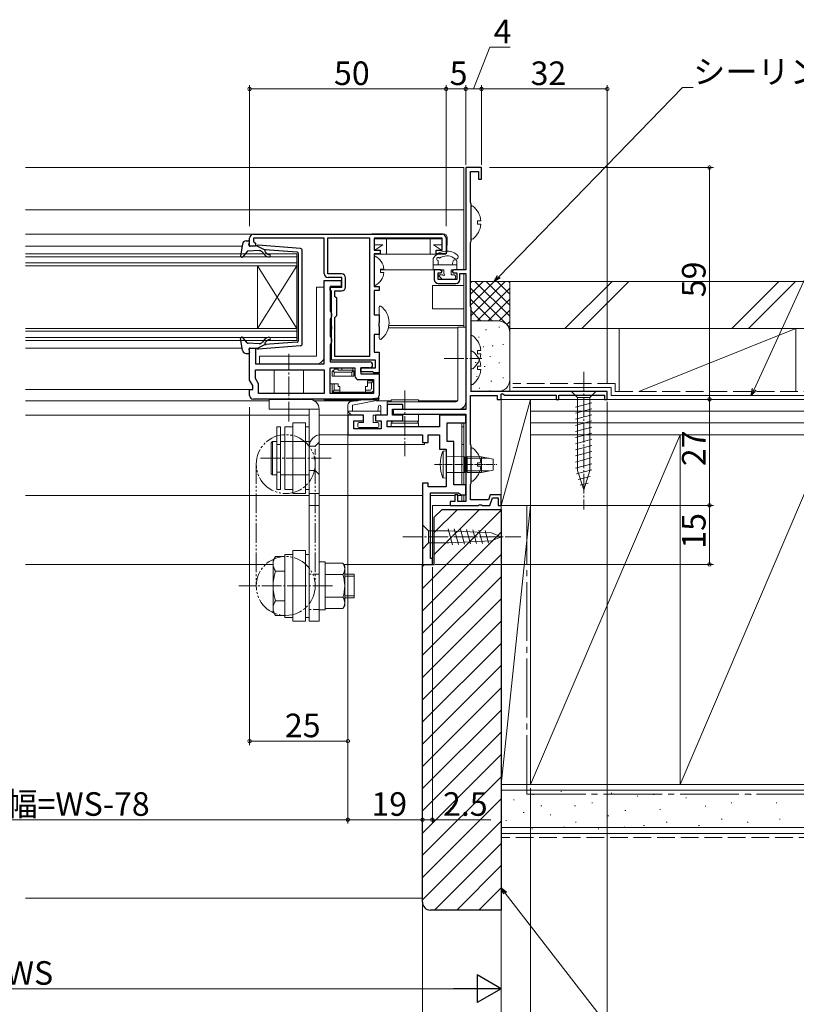
# Model space of a CAD drawing. Extents: x 0 to 990, y 0 to 1602.
# Drawn here: x 623 to 820, y 126 to 377 of the extents above; entities that cross this region are included whole.
import ezdxf

# ---------------------------------------------------------------- set-up
doc = ezdxf.new("R2010")
doc.units = 0
for name, pattern in [('YCENTER_1', [13, 10, -1, 1, -1]), ('YDIVIDE_1', [15, 10, -1, 1, -1, 1, -1]), ('YHIDDEN_1', [4, 3, -1])]:
    doc.linetypes.add(name, pattern=pattern)
for name, color, linetype, lineweight in [('YKK_11', 7, 'CONTINUOUS', 30), ('YKK_12', 2, 'CONTINUOUS', 13), ('YKK_13', 4, 'CONTINUOUS', 13), ('YKK_D', 6, 'CONTINUOUS', 13), ('YSS_K', 3, 'CONTINUOUS', 13)]:
    doc.layers.add(name, color=color, linetype=linetype, lineweight=lineweight)
doc.styles.get("Standard").update_dxf_attribs({"font": 'txt', "bigfont": 'BIGFONT'})

msp = doc.modelspace()

# ---------------------------------------------------------------- linework, layer by layer
at = {"layer": 'YKK_11', "color": 0, "linetype": 'ByBlock', "lineweight": -2, "ltscale": 0.5}
for p, q in [((740, 339), (736, 339)), ((736, 339), (736, 313)), ((740, 336), (740, 339)), ((737.2, 330.1), (737.2, 338)), ((737.2, 338), (739.2, 338)), ((739.2, 338), (739.2, 336)), ((739.2, 336), (740, 336)), ((737.28, 329.9), (737.2, 330.1)), ((737.35, 329.7), (737.28, 329.9)), ((737.35, 320.3), (737.35, 329.7)), ((681, 319.01), (681, 321.01)), ((682, 322.01), (730, 322.01)), ((700, 321.01), (682, 321.01)), ((682, 321.01), (682, 320.21)), ((700, 312.01), (700, 321.01)), ((700.9, 311.91), (700.9, 321.11)), ((700.9, 321.11), (711.5, 321.11)), ((711.5, 321.11), (711.5, 290.91)), ((711.5, 321.11), (711.5, 290.91)), ((730, 321.01), (712.7, 321.01)), ((712.7, 321.01), (712.7, 318.01)), ((730, 318.01), (730, 321.01)), ((731, 321.01), (731, 317.01)), ((682.5, 319.01), (681, 319.01)), ((682, 320.21), (682.2, 320.01)), ((682.2, 320.01), (682.5, 319.71)), ((682.5, 319.71), (682.5, 319.01)), ((737.2, 319.91), (737.28, 320.1)), ((737.2, 303.7), (737.2, 319.91)), ((737.28, 320.1), (737.35, 320.3)), ((712.7, 318.01), (714.2, 318.01)), ((714.2, 317.01), (712.7, 317.01)), ((712.7, 317.01), (712.7, 308.71)), ((714.2, 318.01), (714.2, 317.01)), ((728.5, 317.01), (728.5, 318.01)), ((728.5, 318.01), (730, 318.01)), ((731, 317.01), (728.5, 317.01)), ((704.4, 311.91), (700.9, 311.91)), ((704.5, 311.01), (701, 311.01)), ((704.5, 308.51), (704.5, 311.01)), ((705.4, 308.61), (705.4, 310.91)), ((729.5, 313), (728, 313)), ((728, 313), (728, 310.5)), ((729, 310.5), (729, 312.2)), ((729, 312.2), (729.7, 312.2)), ((730, 312.5), (729.5, 313)), ((729.7, 312.2), (730, 312.5)), ((733, 313), (732.5, 312.5)), ((732.5, 312.5), (732.8, 312.2)), ((732.8, 312.2), (733.7, 312.2)), ((736, 313), (733, 313)), ((733.7, 312.2), (733.7, 310.5)), ((734.5, 310.5), (734.5, 312)), ((734.5, 312), (736, 312)), ((736, 312), (736, 277.4)), ((700, 289.01), (700, 310.21)), ((700, 310.21), (704.3, 310.21)), ((704.3, 308.71), (701.5, 308.71)), ((701.5, 308.71), (701.5, 302.56)), ((701.5, 307.81), (701.5, 308.51)), ((701.5, 308.51), (704.5, 308.51)), ((704.3, 310.21), (704.3, 308.71)), ((712.7, 308.71), (714, 308.71)), ((714, 308.71), (714, 307.71)), ((733.7, 310.5), (729, 310.5)), ((729, 309.5), (733.5, 309.5)), ((701.8, 307.51), (701.5, 307.81)), ((701.8, 298.67), (701.8, 307.51)), ((702.7, 306.21), (702.7, 307.61)), ((702.7, 307.61), (704.4, 307.61)), ((702.9, 306.01), (702.7, 306.21)), ((703.2, 305.71), (702.9, 306.01)), ((714, 307.71), (712.7, 307.71)), ((712.7, 307.71), (712.7, 301.51)), ((703.2, 301.31), (703.2, 305.71)), ((737.28, 303.5), (737.2, 303.7)), ((737.35, 303.3), (737.28, 303.5)), ((737.35, 282), (737.35, 303.3)), ((701.5, 302.56), (701.65, 302.21)), ((701.65, 302.21), (701.8, 301.85)), ((701.8, 301.06), (701.65, 300.71)), ((701.8, 301.85), (701.8, 301.06)), ((702.7, 300.81), (702.9, 301.01)), ((702.7, 290.91), (702.7, 300.81)), ((702.9, 301.01), (703.2, 301.31)), ((712.7, 301.51), (714, 301.51)), ((714, 301.51), (714, 299.53)), ((701.65, 300.71), (701.5, 300.35)), ((701.5, 300.35), (701.5, 296.06)), ((701.92, 298.48), (701.8, 298.67)), ((701.92, 297.93), (701.92, 298.48)), ((714, 299.53), (713.85, 299.27)), ((713.85, 299.27), (713.85, 298.75)), ((713.85, 298.75), (714, 298.49)), ((714, 298.49), (714, 296.51)), ((701.5, 296.06), (701.65, 295.71)), ((701.8, 297.75), (701.92, 297.93)), ((701.8, 290.01), (701.8, 297.75)), ((714, 296.51), (712.7, 296.51)), ((712.7, 296.51), (712.7, 292.01)), ((701.65, 294.21), (701.5, 293.85)), ((701.5, 293.85), (701.5, 289.51)), ((701.65, 295.71), (701.8, 295.35)), ((701.8, 294.56), (701.65, 294.21)), ((701.8, 295.35), (701.8, 294.56)), ((681, 284.89), (681, 293.01)), ((681, 293.01), (682.5, 293.01)), ((682.5, 293.01), (682.5, 289.01)), ((711.5, 290.91), (702.7, 290.91)), ((712.7, 292.01), (714, 292.01)), ((714, 292.01), (714, 286.71)), ((682.5, 289.01), (700, 289.01)), ((701.5, 289.51), (711.55, 289.51)), ((713, 290.01), (701.8, 290.01)), ((713, 288.01), (713, 290.01)), ((682.5, 287.51), (700, 287.51)), ((682.5, 285.29), (682.5, 287.51)), ((682.5, 287.51), (700, 287.51)), ((700, 287.51), (700, 281.51)), ((701.5, 281.51), (701.5, 288.01)), ((701.5, 288.01), (707.8, 288.01)), ((707.8, 288.01), (707.8, 286.01)), ((711.55, 288.01), (709.3, 288.01)), ((709.3, 288.01), (709.3, 286.51)), ((709.3, 287.01), (709.3, 288.01)), ((709.3, 288.01), (713, 288.01)), ((712.24, 287.01), (709.3, 287.01)), ((709.3, 286.51), (714, 286.51)), ((712.5, 286.86), (712.24, 287.01)), ((712.76, 286.71), (712.5, 286.86)), ((714, 286.71), (712.76, 286.71)), ((714, 286.51), (714, 281.01)), ((681.8, 283.51), (681, 284.89)), ((681.8, 282.51), (681.8, 283.51)), ((683.3, 283.91), (682.5, 285.29)), ((683.3, 281.51), (683.3, 283.91)), ((708.8, 285.01), (712.5, 285.01)), ((712.5, 285.01), (712.5, 281.51)), ((681, 281.01), (681, 282.51)), ((681, 282.51), (681.8, 282.51)), ((700, 281.51), (683.3, 281.51)), ((712.5, 281.51), (701.5, 281.51)), ((712.5, 281.51), (701.5, 281.51)), ((737.2, 268.56), (737.2, 281)), ((737.2, 281), (744, 281)), ((772, 282), (737.35, 282)), ((772, 282), (737.35, 282)), ((744, 281), (744, 280)), ((745, 281.28), (745.3, 281.45)), ((745, 280), (745, 281.28)), ((745.3, 281.45), (745.9, 281.1)), ((745.9, 281.1), (759, 281.1)), ((759, 281.1), (759, 280)), ((759.7, 280), (759.7, 281.1)), ((759.7, 281.1), (771.3, 281.1)), ((771.3, 281.1), (771.3, 280)), ((772, 280), (772, 282)), ((713, 280.01), (682, 280.01)), ((713, 280.01), (682, 280.01)), ((720, 278.7), (716, 278.7)), ((716, 278.7), (716, 276)), ((720, 277.5), (720, 278.7)), ((744, 280), (745, 280)), ((759, 280), (759.7, 280)), ((771.3, 280), (772, 280)), ((710, 276), (706, 276)), ((706, 276), (706, 271)), ((710, 274.5), (710, 276)), ((716, 276), (713, 276)), ((713, 276), (713, 274.5)), ((717.4, 276), (717.4, 277.5)), ((717.4, 277.5), (720, 277.5)), ((720, 276), (717.4, 276)), ((736, 277.4), (717.5, 277.4)), ((717.5, 277.4), (717.5, 276.2)), ((717.5, 276.2), (736, 276.2)), ((720, 274.5), (720, 276)), ((736, 276), (729.3, 276)), ((729.3, 276), (729.3, 273)), ((736, 276.2), (736, 254)), ((736, 274), (736, 276)), ((707.5, 272.5), (707.5, 274.5)), ((707.5, 274.5), (710, 274.5)), ((713, 274.5), (714.5, 274.5)), ((714.5, 274.5), (714.5, 272.5)), ((716, 273), (716, 274.5)), ((716, 274.5), (720, 274.5)), ((731.3, 269.3), (731.3, 274)), ((731.3, 274), (736, 274)), ((706, 271), (725, 271)), ((714.5, 272.5), (707.5, 272.5)), ((729.3, 273), (716, 273)), ((725, 271), (725, 269)), ((726.4, 269), (726.4, 271)), ((726.4, 271), (729.3, 271)), ((729.3, 271), (729.3, 267.3)), ((725, 269), (726.4, 269)), ((733, 269.3), (731.3, 269.3)), ((733, 258.2), (733, 269.3)), ((737.29, 268.35), (737.2, 268.56)), ((737.35, 268.2), (737.29, 268.35)), ((737.35, 258.7), (737.35, 268.2)), ((729.3, 267.3), (731, 267.3)), ((731, 267.3), (731, 257.7)), ((725, 258.7), (725, 238)), ((726.4, 258.7), (725, 258.7)), ((726.4, 257.7), (726.4, 258.7)), ((736, 258.2), (733, 258.2)), ((736, 255.7), (736, 258.2)), ((737.2, 258.31), (737.28, 258.5)), ((737.2, 254.4), (737.2, 258.31)), ((737.28, 258.5), (737.35, 258.7)), ((731, 257.7), (726.4, 257.7)), ((727, 239.5), (727, 256.2)), ((727, 256.2), (734.07, 256.2)), ((734, 255.7), (733.2, 255.7)), ((733.2, 255.7), (733.2, 254)), ((734, 254), (734, 255.7)), ((734.07, 256.2), (734.5, 255.95)), ((734.5, 255.95), (734.93, 255.7)), ((734.93, 255.7), (736, 255.7)), ((742.23, 255.7), (741.76, 254.4)), ((745, 255.7), (742.23, 255.7)), ((745, 253), (745, 255.7)), ((733.2, 254), (732, 254)), ((732, 254), (732, 253)), ((736, 254), (734, 254)), ((741.76, 254.4), (737.2, 254.4)), ((739.24, 253), (739.43, 253.12)), ((739.43, 253.12), (739.98, 253.12)), ((739.98, 253.12), (740.16, 253)), ((742.1, 253), (742.79, 254.9)), ((742.79, 254.9), (744.2, 254.9)), ((744.2, 254.9), (744.2, 253)), ((732, 253), (739.24, 253)), ((740.16, 253), (742.1, 253)), ((744.2, 253), (745, 253)), ((727.5, 239.5), (727, 239.5)), ((727.5, 238), (727.5, 239.5)), ((725, 238), (727.5, 238))]:
    msp.add_line(p, q, dxfattribs=at)
for centre, radius, start, end in [((682, 321.01), 1, 90, 180), ((730, 321.01), 1, 0, 90), ((701, 312.01), 1, 180, 270), ((704.4, 310.91), 1, 0, 90), ((704.4, 308.61), 1, 270, 360), ((729, 310.5), 1, 180, 270), ((733.5, 310.5), 1, 270, 360), ((711.55, 288.76), 0.75, 270, 90), ((708.8, 286.01), 1, 180, 270), ((682, 281.01), 1, 180, 270), ((713, 281.01), 1, 270, 360)]:
    msp.add_arc(centre, radius, start, end, dxfattribs=at)
at = {"layer": 'YKK_12'}
for p, q in [((735.5, 339), (624, 339)), ((735.5, 339), (735.5, 313)), ((735.5, 328.2), (624, 328.2)), ((624, 322.01), (681.7, 322.01)), ((624, 319.01), (679.21, 319.01)), ((728, 313), (714.3, 313)), ((735.5, 312), (735.5, 298.4)), ((735.5, 309), (727.5, 309)), ((727.5, 309), (727.5, 303)), ((727.5, 303), (735.5, 303)), ((735.5, 298.8), (716.44, 298.8)), ((734, 298.2), (716.3, 298.2)), ((624, 293.01), (679.21, 293.01)), ((624, 282.51), (681, 282.51)), ((686, 279.6), (624, 279.6)), ((708.47, 279.6), (697.56, 279.6)), ((717, 279.6), (713.2, 279.6)), ((733.9, 279.6), (724, 279.6)), ((696.2, 276), (624, 276)), ((698.7, 276), (706.48, 276)), ((735.5, 278.08), (735.5, 277.4)), ((735, 274), (735, 258.2)), ((735.5, 274), (735.5, 258.2)), ((735.5, 273), (735, 273)), ((735, 268.5), (735.5, 268.5)), ((735, 255.7), (735, 254)), ((735.5, 255.7), (735.5, 254)), ((696.2, 255.5), (624, 255.5)), ((698.7, 255.5), (725, 255.5)), ((727, 255.5), (733.22, 255.5)), ((733.98, 255.5), (735, 255.5)), ((727.5, 238), (727.5, 253)), ((735, 253), (727.5, 253)), ((725, 239.4), (725, 238)), ((687, 238), (624, 238)), ((727.5, 238), (704.92, 238))]:
    msp.add_line(p, q, dxfattribs=at)
at = {"layer": 'YKK_12', "linetype": 'Continuous'}
for p, q in [((693, 317.01), (624, 317.01)), ((624, 316.31), (693, 316.31)), ((693, 317.01), (693, 314.01)), ((693, 314.71), (624, 314.71)), ((624, 314.01), (693, 314.01)), ((683, 298.01), (683, 314.01)), ((693, 298.01), (683, 314.01)), ((693, 314.01), (683, 298.01)), ((693, 298.01), (693, 314.01)), ((693, 298.01), (624, 298.01)), ((624, 297.31), (693, 297.31)), ((693, 298.01), (693, 295.01)), ((693, 295.71), (624, 295.71)), ((624, 295.01), (693, 295.01))]:
    msp.add_line(p, q, dxfattribs=at)
at = {"layer": 'YKK_13'}
for p, q in [((737.35, 321.03), (737.35, 328.98)), ((739.83, 325.43), (738.95, 325.43)), ((738.95, 324.58), (738.95, 325.43)), ((739.83, 324.58), (738.95, 324.58)), ((712.5, 322.15), (730.29, 322.15)), ((712.7, 320.85), (712.7, 318.15)), ((715.8, 320.85), (712.7, 320.85)), ((715.8, 316.95), (715.8, 320.85)), ((726.9, 320.85), (715.8, 320.85)), ((730, 320.85), (726.9, 320.85)), ((726.9, 316.95), (726.9, 320.85)), ((730, 320.85), (730, 318.15)), ((731.18, 317.44), (731.3, 320.85)), ((731.29, 321.19), (731.3, 320.85)), ((714.92, 319.35), (712.7, 319.35)), ((714.92, 319.35), (713.15, 318.15)), ((729.55, 318.15), (727.78, 319.35)), ((727.78, 319.35), (730, 319.35)), ((712.7, 318.15), (713.15, 318.15)), ((712.7, 309.11), (712.7, 316.3)), ((712.7, 309.11), (712.7, 316.3)), ((712.7, 309.11), (712.7, 316.3)), ((730.68, 316.95), (712.83, 316.95)), ((713.15, 318.15), (713.15, 318.01)), ((729.55, 318.15), (729.55, 318.01)), ((729.55, 318.15), (730, 318.15)), ((715.18, 313.13), (714.3, 313.13)), ((714.3, 313.13), (714.3, 312.28)), ((715.18, 312.28), (714.3, 312.28)), ((700, 308.51), (698, 308.51)), ((698, 308.51), (698, 291.01)), ((700, 308.51), (700, 291.01)), ((714, 295.53), (714, 303.48)), ((734, 279.9), (734, 298.4)), ((734, 298.4), (736, 298.4)), ((736, 298.4), (736, 279.4)), ((737.35, 288.03), (737.35, 295.98)), ((683.5, 291.01), (683.5, 289.01)), ((698, 291.01), (683.5, 291.01)), ((737.35, 284.03), (737.35, 291.98)), ((739.83, 292.43), (738.95, 292.43)), ((738.95, 291.58), (738.95, 292.43)), ((739.83, 291.58), (738.95, 291.58)), ((683.5, 289.01), (698, 289.01)), ((739.83, 288.43), (738.95, 288.43)), ((738.95, 287.58), (738.95, 288.43)), ((687.25, 287.51), (687.25, 281.51)), ((694.75, 287.51), (694.75, 281.51)), ((702, 286.91), (702, 285.91)), ((707.5, 285.91), (702, 285.91)), ((702.5, 286.91), (702.15, 287.26)), ((703.5, 287.71), (702.5, 287.71)), ((702.5, 287.71), (702.5, 287.41)), ((702.5, 286.91), (702.5, 285.91)), ((707, 286.91), (702.5, 286.91)), ((703.5, 287.71), (703.5, 287.41)), ((707.2, 287.41), (703.5, 287.41)), ((704.5, 288.01), (704.5, 287.41)), ((707, 286.91), (707.41, 287.32)), ((707, 286.91), (707, 285.91)), ((707.3, 287.39), (707.3, 288.01)), ((707.5, 287.11), (707.5, 285.91)), ((712.5, 286.68), (712.5, 286.51)), ((712.5, 286.68), (714, 286.68)), ((714, 286.51), (712.5, 286.51)), ((714, 286.68), (714, 280.91)), ((739.83, 287.58), (738.95, 287.58)), ((703.5, 283.91), (701.5, 283.91)), ((702, 283.91), (702, 281.81)), ((702.5, 283.91), (702.5, 282.31)), ((703.5, 283.91), (703.5, 283.31)), ((703.5, 283.31), (704, 283.31)), ((704, 283.31), (704, 281.81)), ((710.5, 283.31), (710.5, 281.81)), ((710.5, 283.31), (711, 283.31)), ((712.5, 284.71), (711, 284.71)), ((711, 284.71), (711, 283.31)), ((712, 284.21), (711, 284.21)), ((712.5, 284.71), (712, 284.21)), ((712, 282.81), (712, 284.21)), ((702.5, 282.31), (702, 281.81)), ((702, 281.81), (704, 281.81)), ((702.5, 282.31), (703.5, 282.31)), ((704, 282.31), (703.5, 282.31)), ((704, 281.81), (712, 281.81)), ((711.5, 282.31), (710.5, 282.31)), ((769.1, 282), (762.9, 282)), ((762.9, 282), (764.45, 280.45)), ((769.1, 282), (767.55, 280.45)), ((696.2, 280), (686, 280)), ((686, 280), (686, 277.5)), ((700, 280.01), (700, 279.91)), ((700, 279.91), (713, 279.91)), ((706, 276), (706, 278.48)), ((713.59, 280.4), (706.87, 279.47)), ((713.69, 279.8), (707.2, 278.5)), ((707.2, 278.5), (707.2, 277)), ((713.6, 277), (713.81, 278.25)), ((714.4, 276.3), (714.4, 278.2)), ((733.5, 279.4), (716, 279.4)), ((716, 279.4), (716, 277.4)), ((717, 279.9), (724, 279.9)), ((717, 279.4), (717, 279.9)), ((717, 279.4), (724, 279.4)), ((724, 279.4), (724, 279.9)), ((763.9, 278.03), (768.1, 279.15)), ((764.45, 280.45), (764.45, 261.92)), ((767.55, 280.45), (764.45, 280.45)), ((767.55, 261.92), (767.55, 280.45)), ((698.7, 277.5), (686, 277.5)), ((696.2, 277.5), (696.2, 253)), ((698.7, 253), (698.7, 277.5)), ((706, 277), (714.4, 277)), ((706.89, 276), (706, 276.89)), ((709.6, 276), (706, 276)), ((710, 276), (706, 276)), ((710, 276), (710, 274.1)), ((714.1, 276), (712.4, 276)), ((712.4, 274.1), (712.4, 276)), ((714.4, 276.98), (714.38, 277)), ((717.49, 277.4), (724, 277.4)), ((717.56, 277.4), (734, 277.4)), ((724, 276.2), (724, 274.45)), ((763.9, 276.47), (768.1, 277.6)), ((763.9, 274.92), (768.1, 276.05)), ((692, 274.02), (695.2, 274.02)), ((692, 256.02), (692, 274.02)), ((695.2, 274.02), (695.2, 256.02)), ((708.5, 273.1), (708.5, 273.8)), ((710, 274.1), (708.8, 274.1)), ((713.6, 274.1), (712.4, 274.1)), ((713.9, 273.8), (713.9, 273.1)), ((717, 274.5), (717, 274.45)), ((717, 274.45), (717.14, 274.38)), ((724, 274.45), (717, 274.45)), ((717, 273.95), (717.14, 274.03)), ((717, 273.95), (717, 273)), ((717, 273.95), (724, 273.95)), ((724, 274.45), (723.87, 274.38)), ((724, 273.95), (723.87, 274.03)), ((724, 273.95), (724, 273)), ((763.9, 273.37), (768.1, 274.49)), ((687.9, 257.02), (687.9, 273.02)), ((687.9, 273.02), (688.9, 273.02)), ((688.9, 257.02), (688.9, 273.02)), ((690, 273.02), (690, 257.02)), ((690, 273.02), (692, 273.02)), ((692, 273.02), (692, 257.02)), ((695.2, 273.02), (696.2, 273.02)), ((696.2, 273.02), (696.2, 257.02)), ((724.5, 271), (699.2, 271)), ((713.6, 272.8), (708.8, 272.8)), ((763.9, 271.81), (768.1, 272.94)), ((763.9, 270.26), (768.1, 271.39)), ((686.8, 269.25), (686.5, 268.95)), ((686.5, 268.95), (686.5, 261.05)), ((686.8, 260.75), (686.8, 269.25)), ((687.9, 269.25), (686.8, 269.25)), ((687.9, 260.75), (687.9, 269.25)), ((687.9, 268.5), (688.9, 268.5)), ((696.2, 269.25), (688.9, 269.25)), ((688.9, 269.25), (688.9, 260.75)), ((696.2, 260.75), (696.2, 269.25)), ((698.7, 223.5), (698.7, 268.5)), ((725.5, 268.5), (698.7, 268.5)), ((725.5, 269), (725.5, 268.5)), ((763.9, 268.71), (768.1, 269.83)), ((763.9, 267.16), (768.1, 268.28)), ((696.2, 268), (696.2, 223.5)), ((737.35, 259.43), (737.35, 267.38)), ((763.9, 265.6), (768.1, 266.73)), ((731, 265.41), (735.8, 265.4)), ((735.8, 265.15), (736.35, 265.15)), ((739.83, 263.83), (738.95, 263.83)), ((738.95, 262.98), (738.95, 263.83)), ((763.9, 264.05), (768.1, 265.18)), ((763.9, 262.5), (768.1, 263.62)), ((686.5, 261.05), (686.8, 260.75)), ((686.8, 260.75), (687.9, 260.75)), ((687.9, 261.5), (688.9, 261.5)), ((688.9, 260.75), (696.2, 260.75)), ((731, 261.41), (735.8, 261.4)), ((735.8, 261.65), (736.35, 261.65)), ((739.83, 262.98), (738.95, 262.98)), ((764.16, 261.01), (768.1, 262.07)), ((766, 257), (764.45, 261.92)), ((766, 257), (767.55, 261.92)), ((764.61, 259.58), (767.65, 260.4)), ((765.06, 258.15), (767.11, 258.7)), ((688.9, 257.02), (687.9, 257.02)), ((692, 257.02), (690, 257.02)), ((692, 256.02), (695.2, 256.02)), ((696.2, 257.02), (695.2, 257.02)), ((696.2, 256.04), (698.7, 256.04)), ((696.2, 253), (698.7, 253)), ((725, 246.55), (725, 248.1)), ((725, 248.1), (726.55, 246.55)), ((725, 246.55), (725, 243.45)), ((731.67, 246.55), (726.55, 246.55)), ((726.55, 246.55), (726.55, 243.45)), ((732.59, 242.98), (731.5, 247.07)), ((742.51, 246.03), (731.67, 246.55)), ((734.13, 243.05), (733.07, 247)), ((735.66, 243.12), (734.64, 246.92)), ((737.19, 243.2), (736.22, 246.85)), ((738.73, 243.27), (737.79, 246.78)), ((740.26, 243.34), (739.36, 246.7)), ((741.79, 243.42), (740.93, 246.63)), ((745, 245), (742.51, 246.03)), ((725, 243.45), (725, 241.9)), ((725, 241.9), (726.55, 243.45)), ((726.55, 243.45), (731.67, 243.45)), ((742.51, 243.97), (731.67, 243.45)), ((745, 245), (742.51, 243.97)), ((692, 241.5), (692, 223.5)), ((695.2, 241.5), (692, 241.5)), ((695.2, 223.5), (695.2, 241.5)), ((687, 239), (687.58, 240.01)), ((687, 239), (687, 226)), ((690, 240.01), (687.58, 240.01)), ((690, 240.5), (690, 224.5)), ((692, 240.5), (690, 240.5)), ((692, 224.5), (692, 240.5)), ((692, 240.5), (692, 224.5)), ((696.2, 240.5), (695.2, 240.5)), ((700.2, 238.6), (698.7, 238.6)), ((700.2, 226.4), (700.2, 238.6)), ((700.2, 238.28), (704.76, 238.28)), ((705.2, 237.5), (704.76, 238.28)), ((690, 236.25), (687.58, 236.25)), ((705.2, 237.5), (705.2, 227.5)), ((700.2, 235.39), (704.76, 235.39)), ((705.2, 235.5), (707.6, 235.5)), ((705.2, 235), (707.6, 235)), ((707.6, 229.5), (707.6, 235.5)), ((690, 228.75), (687.58, 228.75)), ((700.2, 229.62), (704.76, 229.62)), ((707.6, 230), (705.2, 230)), ((705.2, 229.5), (707.6, 229.5)), ((687, 226), (687.58, 225)), ((698.7, 226.4), (700.2, 226.4)), ((700.2, 226.73), (704.76, 226.73)), ((705.2, 227.5), (704.76, 226.73)), ((690, 225), (687.58, 225)), ((690, 224.5), (692, 224.5)), ((695.2, 223.5), (692, 223.5)), ((696.2, 224.5), (695.2, 224.5)), ((698.7, 223.5), (696.2, 223.5))]:
    msp.add_line(p, q, dxfattribs=at)
at = {"layer": 'YKK_13', "linetype": 'Continuous', "lineweight": 30, "ltscale": 0.5}
for p, q in [((679.17, 319.48), (678.73, 316.54)), ((680.12, 320.33), (680.69, 320.35)), ((680.84, 319.34), (680.99, 319.98)), ((682.84, 319.03), (681.14, 318.97)), ((682.84, 319.03), (684.87, 318.09)), ((693.94, 318.38), (683.15, 319.24)), ((680.4, 317.64), (679.26, 316.3)), ((683.42, 317.85), (680.62, 317.75)), ((684.9, 316.74), (684.19, 317.52)), ((693.13, 317.43), (684.87, 318.09)), ((685.35, 317.14), (684.96, 317.56)), ((693.4, 317.13), (693.4, 294.88)), ((694.4, 294.14), (694.4, 317.88)), ((679.17, 292.53), (678.73, 295.48)), ((680.4, 294.37), (679.26, 295.72)), ((683.42, 294.16), (680.62, 294.26)), ((682.84, 292.98), (684.87, 293.93)), ((693.94, 293.64), (683.15, 292.77)), ((684.9, 295.28), (684.19, 294.49)), ((693.13, 294.58), (684.87, 293.93)), ((685.35, 294.87), (684.96, 294.45)), ((680.12, 291.68), (680.69, 291.66)), ((680.84, 292.67), (680.99, 292.03)), ((682.84, 292.98), (681.14, 293.04))]:
    msp.add_line(p, q, dxfattribs=at)
at = {"layer": 'YKK_13', "linetype": 'Continuous', "ltscale": 0.5}
for p, q in [((727.7, 313), (727.7, 315.88)), ((732.9, 315.99), (733.15, 315.82)), ((733.84, 316.8), (733.59, 316.97)), ((733.7, 314.2), (727.7, 314.2)), ((729, 314.2), (729, 315.3)), ((732.5, 314.2), (732.79, 315.28)), ((733.4, 315.5), (733.08, 315.5)), ((733.7, 313.3), (733.7, 315.2)), ((730.4, 313), (727.7, 313)), ((729.26, 311.36), (729.93, 310.69)), ((729.4, 311.7), (730.15, 311.7)), ((730.4, 313), (730.4, 311.95)), ((733.4, 313), (732.3, 313)), ((732.3, 313), (732.3, 311.7)), ((732.3, 311.7), (733.1, 311.7)), ((733.39, 311.47), (733.17, 311.7)), ((733.4, 311.4), (733.4, 310.9)), ((730.14, 310.6), (733.1, 310.6))]:
    msp.add_line(p, q, dxfattribs=at)
at = {"layer": 'YKK_13', "linetype": 'YCENTER_1', "ltscale": 0.5}
for p, q in [((691, 274.35), (691, 291.57)), ((730.54, 290.4), (740.07, 290.4)), ((766, 287), (766, 252)), ((720.5, 282.24), (720.5, 265.5)), ((683.79, 265), (701.89, 265)), ((720, 245), (750, 245)), ((702.09, 232.5), (678.31, 232.5))]:
    msp.add_line(p, q, dxfattribs=at)
at = {"layer": 'YKK_13', "linetype": 'YHIDDEN_1', "ltscale": 0.5}
for p, q in [((698.7, 269.1), (697.7, 268.1)), ((696.2, 268.1), (697.7, 268.1)), ((697.7, 261.9), (697.7, 268.1)), ((696.2, 261.9), (697.7, 261.9)), ((698.7, 260.9), (697.7, 261.9)), ((698.7, 235.5), (696.2, 235.5)), ((698.7, 226.5), (696.2, 226.5))]:
    msp.add_line(p, q, dxfattribs=at)
at = {"layer": 'YKK_13', "ltscale": 0.5}
for p, q in [((731, 266.91), (730.21, 266.84)), ((730.21, 266.84), (730.21, 259.98)), ((731, 266.91), (731, 259.91)), ((731, 265.54), (731, 261.14)), ((731, 265.16), (731, 261.66)), ((735.8, 265.4), (735.8, 261.4)), ((736.35, 265.41), (736.35, 261.41)), ((736.35, 265.41), (740, 265.4)), ((736.35, 265.03), (741.9, 265.02)), ((740, 265.4), (743, 264.8)), ((740, 265.4), (740, 261.4)), ((743, 264.8), (743, 262)), ((736.35, 261.79), (741.9, 261.78)), ((736.35, 261.41), (740, 261.4)), ((743, 262), (740, 261.4)), ((731, 259.91), (730.21, 259.98))]:
    msp.add_line(p, q, dxfattribs=at)
at = {"layer": 'YKK_13', "linetype": 'YDIVIDE_1', "ltscale": 0.5}
for p, q in [((682.7, 263.51), (682.7, 232.64)), ((697.7, 263.51), (697.7, 232.5))]:
    msp.add_line(p, q, dxfattribs=at)
at = {"layer": 'YKK_13', "linetype": 'YCENTER_1', "ltscale": 0.2}
msp.add_line((728.02, 263.41), (743.89, 263.4), dxfattribs=at)
at = {"layer": 'YKK_13', "linetype": 'YDIVIDE_1', "ltscale": 0.5}
for centre in [(690.2, 263.51), (690.2, 232.5)]:
    msp.add_circle(centre, 7.5, dxfattribs=at)
at = {"layer": 'YKK_13'}
for centre, radius, start, end in [((737.63, 328.98), 0.274, 52.2859, 180), ((734.55, 325), 5.3, 4.5994, 52.2859), ((734.55, 325), 5.3, 307.7141, 355.4006), ((712.41, 321.15), 1, 90, 121.3353), ((730.29, 321.15), 1, 2, 90), ((737.63, 321.03), 0.274, 180, 307.7141), ((712.86, 316.3), 0.154, 62.719, 180), ((712.86, 316.3), 0.154, 62.719, 180), ((712.86, 316.3), 0.154, 62.719, 180), ((711, 312.71), 4.2, 5.8077, 62.719), ((711, 312.71), 4.2, 5.8077, 62.719), ((730.68, 317.45), 0.5, 270, 358), ((711, 312.71), 4.2, 297.281, 354.1923), ((711, 312.71), 4.2, 297.281, 354.1923), ((711, 312.71), 4.2, 297.281, 354.1923), ((712.86, 309.11), 0.154, 180, 297.281), ((712.86, 309.11), 0.154, 180, 297.281), ((712.86, 309.11), 0.154, 180, 297.281), ((714.28, 303.48), 0.274, 52.2859, 180), ((711.2, 299.5), 5.3, 306.6893, 53.3107), ((737.63, 295.98), 0.274, 52.2859, 180), ((734.55, 292), 5.3, 4.5994, 52.2859), ((714.28, 295.53), 0.274, 180, 307.7141), ((698, 291.01), 2, 270, 0), ((737.63, 291.98), 0.274, 52.2859, 180), ((734.55, 288), 5.3, 4.5994, 52.2859), ((734.55, 292), 5.3, 307.7141, 355.4006), ((702.5, 286.91), 0.5, 90, 180), ((707.2, 287.11), 0.3, 360, 90), ((737.63, 288.03), 0.274, 180, 307.7141), ((734.55, 288), 5.3, 307.7141, 355.4006), ((737.63, 284.03), 0.274, 180, 307.7141), ((711.5, 282.81), 0.5, 270, 360), ((712, 282.31), 0.5, 270, 360), ((713, 280.91), 1, 270, 0), ((696.2, 277.5), 2.5, 0, 90), ((707, 278.48), 1, 97.8453, 180), ((713.64, 280.1), 0.3, 281.3358, 97.8453), ((714.1, 278.2), 0.3, 0, 170.7225), ((733.5, 279.9), 0.5, 270, 0), ((734, 279.4), 2, 270, 0), ((714.1, 276.3), 0.3, 270, 0), ((708.8, 273.8), 0.3, 90, 180), ((713.6, 273.8), 0.3, 0, 90), ((717.04, 274.2), 0.2, 300, 60), ((723.97, 274.2), 0.2, 120, 240), ((699.2, 268), 3, 90, 180), ((708.8, 273.1), 0.3, 180, 270), ((713.6, 273.1), 0.3, 270, 0), ((737.63, 267.38), 0.274, 52.2859, 180), ((734.55, 263.4), 5.3, 4.5994, 52.2859), ((734.55, 263.4), 5.3, 307.7141, 355.4006), ((737.63, 259.43), 0.274, 180, 307.7141), ((690.32, 238.13), 3.32, 145.6158, 214.3842), ((702.65, 236.83), 2.56, 325.6158, 34.3842), ((699.42, 232.5), 12.42, 162.412, 197.588), ((695.65, 232.5), 9.55, 342.412, 17.588), ((690.32, 226.87), 3.32, 145.6158, 214.3842), ((702.65, 228.17), 2.56, 325.6158, 34.3842)]:
    msp.add_arc(centre, radius, start, end, dxfattribs=at)
at = {"layer": 'YKK_13', "linetype": 'Continuous', "lineweight": 30, "ltscale": 0.5}
for centre, radius, start, end in [((680.16, 319.33), 1, 92.0495, 171.5374), ((680.7, 320.05), 0.3, 346.4842, 92.0495), ((681.13, 319.27), 0.3, 166.4842, 272.0495), ((683.13, 318.94), 0.3, 85.4286, 162.5783), ((693.9, 317.88), 0.5, 360, 85.4286), ((679.03, 316.49), 0.3, 171.5374, 319.6942), ((680.63, 317.45), 0.3, 92.0495, 139.6942), ((683.45, 316.85), 1, 42.0495, 92.0495), ((685.19, 317.76), 0.3, 85.4286, 222.0495), ((686.01, 317.74), 1.5, 222.0495, 272.0495), ((686.01, 317.74), 0.9, 222.0495, 272.0495), ((686.06, 316.54), 0.3, 272.0495, 92.0495), ((693.1, 317.13), 0.3, 360, 85.4286), ((679.03, 295.52), 0.3, 40.3057, 188.4625), ((686.01, 294.27), 1.5, 87.9504, 137.9504), ((686.06, 295.47), 0.3, 267.9504, 87.9504), ((680.63, 294.56), 0.3, 220.3057, 267.9504), ((683.45, 295.16), 1, 267.9504, 317.9504), ((685.19, 294.25), 0.3, 137.9504, 274.5713), ((686.01, 294.27), 0.9, 87.9504, 137.9504), ((693.1, 294.88), 0.3, 274.5713, 360), ((693.9, 294.14), 0.5, 274.5713, 360), ((680.16, 292.68), 1, 188.4625, 267.9504), ((680.7, 291.96), 0.3, 267.9504, 13.5158), ((681.13, 292.74), 0.3, 87.9504, 193.5158), ((683.13, 293.07), 0.3, 197.4216, 274.5713)]:
    msp.add_arc(centre, radius, start, end, dxfattribs=at)
at = {"layer": 'YKK_13', "linetype": 'Continuous', "ltscale": 0.5}
for centre, radius, start, end in [((731.18, 313.53), 4.2, 55, 145.9744), ((729, 315.7), 0.4, 30.2849, 270), ((731.18, 313.53), 3, 55, 127.7221), ((733.49, 316.31), 0.6, 235, 55), ((733.08, 315.2), 0.3, 90, 165), ((733.4, 315.2), 0.3, 0, 90), ((733.4, 313.3), 0.3, 270, 0), ((729.4, 311.5), 0.2, 90, 225), ((730.4, 311.7), 0.25, 180, 90), ((733.1, 311.4), 0.3, 0, 90), ((733.1, 310.9), 0.3, 270, 0), ((730.14, 310.9), 0.3, 225, 270)]:
    msp.add_arc(centre, radius, start, end, dxfattribs=at)
at = {"layer": 'YKK_13', "ltscale": 0.5}
msp.add_arc((738.2, 263.41), 8.7, 156.7775, 203.2225, dxfattribs=at)
at = {"layer": 'YKK_D', "ltscale": 1.5}
for p, q in [((738, 359), (742.08, 369.63)), ((742.08, 369.63), (747.28, 369.63)), ((681, 324.05), (681, 360)), ((681, 359), (731, 359)), ((731, 324.05), (731, 360)), ((731, 350), (731, 360)), ((731, 359), (736, 359)), ((736, 350), (736, 360)), ((736, 339.7), (736, 360)), ((736, 359), (740, 359)), ((740, 350), (740, 360)), ((740, 339.7), (740, 360)), ((740, 359), (772, 359)), ((744.42, 311.22), (791.14, 359.39)), ((772, 284), (772, 360)), ((791.14, 359.39), (793.84, 359.39)), ((809.35, 282.54), (837.13, 343.25)), ((742, 339), (799, 339)), ((798, 339), (798, 280)), ((772.65, 280), (799, 280)), ((778.2, 280), (799, 280)), ((798, 253), (798, 280)), ((681, 278.05), (681, 192)), ((706, 278.05), (706, 172)), ((706, 270.5), (706, 192)), ((745.7, 253), (799, 253)), ((778.2, 253), (799, 253)), ((798, 253), (798, 238)), ((725, 237.5), (725, 172)), ((728.2, 238), (799, 238)), ((745, 217), (745, 129)), ((725, 207), (725, 109)), ((725, 207), (725, 109)), ((745, 207), (745, 89)), ((745, 207), (745, 109)), ((706, 193), (681, 193)), ((725, 173), (706, 173)), ((746.04, 154.31), (780.38, 109.95)), ((738, 130), (507, 130))]:
    msp.add_line(p, q, dxfattribs=at)
at = {"layer": 'YKK_D', "linetype": 'ByBlock', "lineweight": -2}
for p, q in [((743.23, 310), (744.09, 311.53)), ((743.23, 310), (744.42, 311.22)), ((744.74, 310.9), (743.23, 310)), ((808.64, 281), (808.93, 282.73)), ((808.64, 281), (809.35, 282.54)), ((809.76, 282.35), (808.64, 281)), ((745.68, 154.03), (745, 155.65)), ((745, 155.65), (746.4, 154.59)), ((745, 155.65), (746.04, 154.31))]:
    msp.add_line(p, q, dxfattribs=at)
at = {"layer": 'YKK_D'}
for p, q in [((772, 279.35), (772, 89)), ((706, 270.5), (706, 172)), ((725, 237.5), (725, 172)), ((727.5, 237.3), (727.5, 172)), ((745, 207), (745, 89)), ((752.5, 181), (752.5, 69)), ((539, 173), (706, 173)), ((725, 173), (727.5, 173)), ((727.5, 173), (742.4, 173))]:
    msp.add_line(p, q, dxfattribs=at)
at = {"layer": 'YKK_D', "lineweight": -2}
for p, q in [((745, 130), (738.94, 133.5)), ((738.94, 133.5), (738.94, 126.5)), ((745, 130), (732.88, 130)), ((745, 130), (738.94, 126.5))]:
    msp.add_line(p, q, dxfattribs=at)
at = {"layer": 'YKK_D', "linetype": 'ByBlock', "const_width": 0.85}
for points in [[(681.11, 359, 1), (680.89, 359, 1)], [(730.89, 359, 1), (731.11, 359, 1)], [(731.11, 359, 1), (730.89, 359, 1)], [(735.89, 359, 1), (736.11, 359, 1)], [(736.11, 359, 1), (735.89, 359, 1)], [(739.89, 359, 1), (740.11, 359, 1)], [(740.11, 359, 1), (739.89, 359, 1)], [(771.89, 359, 1), (772.11, 359, 1)], [(798, 338.89, 1), (798, 339.11, 1)], [(798, 279.89, 1), (798, 280.11, 1)], [(798, 280.11, 1), (798, 279.89, 1)], [(798, 252.89, 1), (798, 253.11, 1)], [(798, 253.11, 1), (798, 252.89, 1)], [(798, 238.11, 1), (798, 237.89, 1)], [(681.11, 193, 1), (680.89, 193, 1)], [(705.89, 193, 1), (706.11, 193, 1)], [(706.11, 173, 1), (705.89, 173, 1)], [(705.9, 173, 1), (706.11, 173, 1)], [(724.89, 173, 1), (725.11, 173, 1)], [(725.11, 173, 1), (724.89, 173, 1)], [(727.39, 173, 1), (727.61, 173, 1)]]:
    msp.add_lwpolyline(points, format="xyb", close=True, dxfattribs=at)
at = {"layer": 'YSS_K', "linetype": 'Continuous', "ltscale": 1.5}
for p, q in [((747.2, 310), (737.2, 310)), ((737.2, 301.14), (746.06, 310)), ((737.2, 303.97), (743.23, 310)), ((737.2, 306.8), (740.4, 310)), ((737.2, 309.63), (737.57, 310)), ((737.2, 308.31), (747.2, 298.31)), ((738.34, 310), (747.2, 301.14)), ((738.89, 300), (747.2, 308.31)), ((741.17, 310), (747.2, 303.97)), ((744, 310), (747.2, 306.8)), ((746.83, 310), (747.2, 309.63)), ((747.2, 297), (747.2, 310)), ((761.24, 298), (773.24, 310)), ((777.49, 310), (765.49, 298)), ((803.67, 298), (815.67, 310)), ((807.91, 298), (819.91, 310)), ((737.2, 305.49), (742.69, 300)), ((741.71, 300), (747.2, 305.49)), ((737.2, 302.66), (739.86, 300)), ((744.53, 299.98), (747.2, 302.66)), ((744.2, 300), (737.2, 300)), ((744.4, 298.33), (744.6, 298.33)), ((746.41, 299.03), (747.2, 299.83)), ((739.2, 295.83), (739.4, 295.83)), ((741.06, 297.66), (741.26, 297.66)), ((747.2, 282), (747.2, 297.16)), ((775, 298), (775, 282)), ((775, 298), (820, 298)), ((780, 282), (820, 298)), ((820, 298), (820, 282)), ((740.39, 293.33), (740.59, 293.33)), ((742.73, 293.66), (742.93, 293.66)), ((745.4, 293.99), (745.6, 293.99)), ((742.12, 290.87), (742.32, 290.87)), ((738.42, 289.4), (738.62, 289.4)), ((740.72, 288.32), (740.92, 288.32)), ((744.4, 289.32), (744.6, 289.32)), ((738.72, 285.81), (738.92, 285.81)), ((742.39, 284.65), (742.59, 284.65)), ((745.4, 285.48), (745.6, 285.48)), ((744.2, 282), (737.2, 282)), ((739.39, 282.81), (739.59, 282.81)), ((742.06, 282.14), (742.26, 282.14)), ((745.4, 282.31), (745.6, 282.31)), ((752.5, 280), (745, 280)), ((745, 280), (745, 253)), ((745, 253), (752.5, 280)), ((752.5, 253), (752.5, 280)), ((820, 280), (777.5, 280)), ((945.2, 277), (752.5, 277)), ((945.2, 274), (752.5, 274)), ((790.5, 271), (752.5, 182)), ((828.5, 271), (790.5, 182)), ((725, 231.82), (745, 251.82)), ((728, 240.48), (739.52, 252)), ((728, 246.14), (733.87, 252)), ((745, 253), (752.5, 253)), ((752.5, 253), (745, 253)), ((745, 253), (745, 182)), ((752.5, 253), (745, 182)), ((752.5, 182), (752.5, 253)), ((725, 226.17), (745, 246.17)), ((725, 220.51), (745, 240.51)), ((725, 237.48), (725.52, 238)), ((725, 214.85), (745, 234.85)), ((725, 209.2), (745, 229.2)), ((725, 203.54), (745, 223.54)), ((725, 197.88), (745, 217.88)), ((725, 192.23), (745, 212.23)), ((725, 186.57), (745, 206.57)), ((725, 180.91), (745, 200.91)), ((725, 175.25), (745, 195.25)), ((725, 169.6), (745, 189.6)), ((725, 163.94), (745, 183.94)), ((745, 182), (752.5, 182)), ((945.2, 180.5), (745, 180.5)), ((725, 158.28), (745, 178.28)), ((748.12, 178.09), (748.32, 178.09)), ((753.09, 179.43), (753.29, 179.43)), ((760.18, 180.17), (760.38, 180.17)), ((772.98, 179.78), (773.18, 179.78)), ((779.61, 179), (779.81, 179)), ((783.7, 179.43), (783.9, 179.43)), ((791.94, 178.61), (792.14, 178.61)), ((808.42, 179.43), (808.62, 179.43)), ((755.12, 176.55), (755.32, 176.55)), ((763.69, 176.55), (763.89, 176.55)), ((768.04, 177.29), (768.24, 177.29)), ((785.35, 175.64), (785.55, 175.64)), ((796.89, 176.46), (797.09, 176.46)), ((803.48, 177.29), (803.68, 177.29)), ((814.95, 177.29), (815.15, 177.29)), ((750.62, 174.81), (750.82, 174.81)), ((757.46, 174.21), (757.66, 174.21)), ((772.16, 173.99), (772.36, 173.99)), ((776.49, 175.38), (776.69, 175.38)), ((801.01, 173.17), (801.21, 173.17)), ((815.77, 173.17), (815.97, 173.17)), ((725, 152.63), (745, 172.63)), ((945.2, 171), (745, 171)), ((746.19, 172.8), (746.39, 172.8)), ((752.78, 170.71), (752.98, 170.71)), ((760.96, 171.1), (761.16, 171.1)), ((763.92, 172.34), (764.12, 172.34)), ((769.69, 170.69), (769.89, 170.69)), ((776.3, 171.1), (776.5, 171.1)), ((781.23, 171.52), (781.43, 171.52)), ((787, 172.34), (787.2, 172.34)), ((795.24, 171.52), (795.44, 171.52)), ((807.6, 172.34), (807.8, 172.34)), ((728.03, 150), (745, 166.97)), ((733.69, 150), (745, 161.31)), ((739.34, 150), (745, 155.66)), ((624, 153), (724.99, 153))]:
    msp.add_line(p, q, dxfattribs=at)
at = {"layer": 'YSS_K', "color": 0, "linetype": 'Continuous', "ltscale": 1.5}
for p, q in [((945, 310), (747.2, 310)), ((747.2, 298), (747.2, 310)), ((945, 298), (747.2, 298)), ((773, 283), (748, 283)), ((773, 283), (773, 281)), ((773, 281), (823, 281)), ((752.5, 271), (752.5, 280)), ((945.2, 280), (752.5, 280)), ((752.5, 271), (945.2, 271)), ((790.5, 271), (752.5, 271)), ((752.5, 271), (752.5, 182)), ((828.5, 271), (790.5, 271)), ((790.5, 271), (790.5, 182)), ((790.5, 182), (790.5, 271)), ((945.2, 182), (745, 182)), ((745, 169.5), (745, 182)), ((752.5, 182), (790.5, 182)), ((790.5, 182), (828.5, 182)), ((945.2, 169.5), (745, 169.5))]:
    msp.add_line(p, q, dxfattribs=at)
at = {"layer": 'YSS_K', "color": 0, "linetype": 'YHIDDEN_1', "ltscale": 1.5}
for p, q in [((774, 284), (748, 284)), ((774, 284), (774, 282)), ((774, 282), (824, 282))]:
    msp.add_line(p, q, dxfattribs=at)
at = {"layer": 'YSS_K', "color": 0, "linetype": 'ByBlock', "lineweight": -2, "ltscale": 0.5}
for p, q in [((727.99, 250), (729.99, 252)), ((729.99, 252), (744.99, 252)), ((744.99, 252), (744.99, 150)), ((727.99, 238), (727.99, 250)), ((724.99, 152), (724.99, 238)), ((724.99, 238), (727.99, 238)), ((744.99, 150), (726.99, 150))]:
    msp.add_line(p, q, dxfattribs=at)
at = {"layer": 'YSS_K', "color": 0, "linetype": 'YCENTER_1', "ltscale": 1.5}
for q in [(751.5, 253), (945.2, 179.5)]:
    msp.add_line((751.5, 179.5), q, dxfattribs=at)
at = {"layer": 'YSS_K', "linetype": 'YHIDDEN_1', "ltscale": 1.5}
msp.add_line((945.2, 168.5), (745, 168.5), dxfattribs=at)
at = {"layer": 'YSS_K', "linetype": 'Continuous', "ltscale": 1.5}
for centre, start, end in [((744.2, 297), 0, 90), ((744.2, 285), 270, 0)]:
    msp.add_arc(centre, 3, start, end, dxfattribs=at)
at = {"layer": 'YSS_K', "color": 0, "linetype": 'ByBlock', "lineweight": -2, "ltscale": 0.5}
msp.add_arc((726.99, 152), 2, 180, 270, dxfattribs=at)

# ---------------------------------------------------------------- texts
at = {"layer": 'YKK_D'}
for s, p in [('4', (743.08, 370.63)), ('50', (702.48, 360)), ('5', (731.9, 360)), ('32', (752.48, 360)), ('シーリング(別途）', (793.84, 360.39)), ('25', (689.98, 194)), ('開口幅=WS-78', (602.5, 174)), ('19', (711.98, 174)), ('2.5', (730.2, 174)), ('WS', (618.98, 131))]:
    msp.add_text(s, height=6, dxfattribs=at).set_placement(p)
for s, p in [('59', (797, 305.98)), ('27', (797, 262.98)), ('15', (797, 241.98))]:
    msp.add_text(s, height=6, rotation=90, dxfattribs=at).set_placement(p)

doc.saveas('drawing.dxf')
